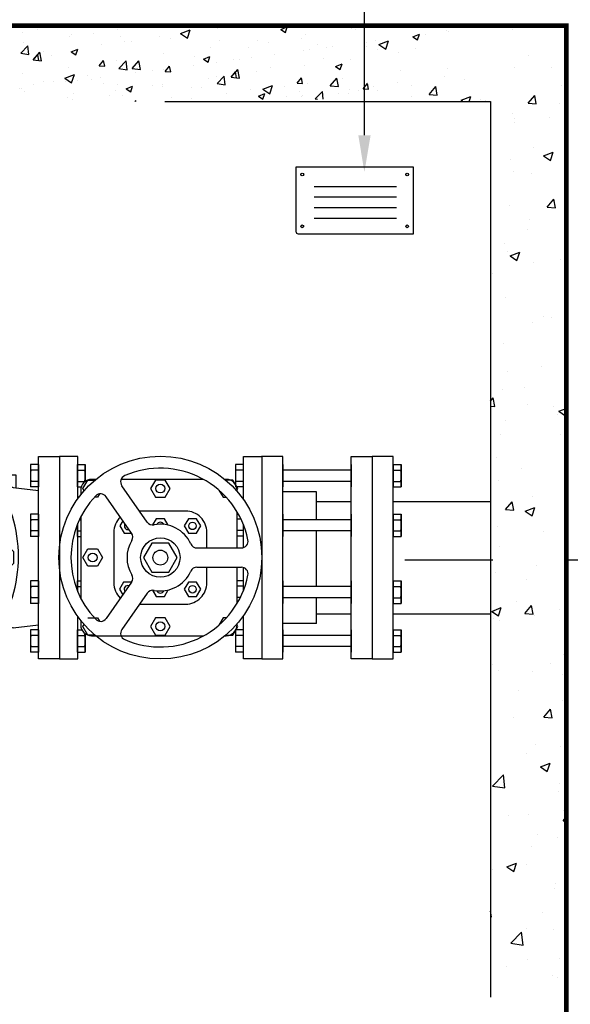
# Model space of a CAD drawing. Extents: x 1247.7 to 1281.2, y 452.8 to 477.1.
# Drawn here: x 1260.4 to 1263.4, y 468.8 to 474.3 of the extents above; entities that cross this region are included whole.
import ezdxf

# ---------------------------------------------------------------- set-up
doc = ezdxf.new("R2010")
doc.units = 0
doc.header["$LTSCALE"] = 20
doc.header["$MEASUREMENT"] = 0
doc.linetypes.add('CENTER', pattern=[2, 1.25, -0.25, 0.25, -0.25])
doc.linetypes.add('HIDDEN', pattern=[0.375, 0.25, -0.125])
doc.layers.get('0').update_dxf_attribs({"linetype": 'CONTINUOUS'})
doc.layers.add('BORDER', color=7, linetype='CONTINUOUS', lineweight=30)
for name, color, linetype in [('CON', 7, 'CONTINUOUS'), ('DIM', 7, 'CONTINUOUS'), ('HATCH', 7, 'CONTINUOUS'), ('TEX', 7, 'CONTINUOUS')]:
    doc.layers.add(name, color=color, linetype=linetype)

# ---------------------------------------------------------------- blocks, each defined once
blk = doc.blocks.new('*X10')
at = {"color": 0, "linetype": 'Continuous'}
for p, q in [((462.79, 985.14), (462.79, 985.14)), ((542.13, 985.21), (542.13, 985.21)), ((580.92, 985.25), (581.58, 985.19)), ((581.59, 985.19), (581.57, 985.25)), ((443.68, 983.42), (443.68, 983.42)), ((447.88, 982.8), (449.28, 983.33)), ((448.87, 982.13), (449.28, 983.33)), ((464.42, 984.08), (464.42, 984.08)), ((471.76, 983.14), (471.76, 983.14)), ((473.03, 982.57), (474.59, 984.19)), ((473.46, 984.69), (473.46, 984.69)), ((474.81, 982.29), (474.59, 984.19)), ((479.33, 984.14), (479.33, 984.14)), ((484.14, 984.24), (484.14, 984.24)), ((494.81, 983.79), (494.81, 983.79)), ((497.97, 984.43), (497.97, 984.43)), ((505.49, 983.34), (505.49, 983.34)), ((515.43, 984.39), (515.43, 984.39)), ((537.13, 984.55), (537.13, 984.55)), ((550.91, 984.44), (552.31, 984.98)), ((550.91, 984.44), (551.91, 983.77)), ((551.91, 983.77), (552.31, 984.98)), ((556.21, 983.33), (556.21, 983.33)), ((566.32, 984.61), (566.32, 984.61)), ((567.13, 984.51), (567.13, 984.51)), ((579.65, 982.84), (581.05, 983.38)), ((580.65, 982.17), (581.06, 983.38)), ((582.29, 983.3), (582.29, 983.3)), ((443.77, 981.17), (443.77, 981.17)), ((447.88, 982.8), (448.87, 982.13)), ((454.06, 981.55), (455.02, 982.7)), ((454.06, 981.55), (455.25, 981.44)), ((454.16, 982.67), (454.16, 982.67)), ((455.25, 981.44), (455.02, 982.7)), ((466.75, 982.48), (466.75, 982.48)), ((468.4, 980.29), (469.37, 981.44)), ((469.6, 980.19), (469.37, 981.44)), ((473.03, 982.57), (474.81, 982.29)), ((476.62, 981.2), (478.02, 981.73)), ((476.62, 981.2), (477.62, 980.52)), ((477.62, 980.52), (478.02, 981.73)), ((486.31, 982.43), (486.31, 982.43)), ((494.38, 979.26), (495.93, 980.88)), ((494.94, 981.61), (494.94, 981.61)), ((496.15, 978.98), (495.93, 980.88)), ((505.04, 982.89), (505.04, 982.89)), ((511.92, 981.23), (511.92, 981.23)), ((516.17, 982.89), (516.17, 982.89)), ((516.92, 981.89), (516.92, 981.89)), ((524.5, 982.89), (524.5, 982.89)), ((526.84, 982.44), (526.84, 982.44)), ((537.52, 981.99), (537.52, 981.99)), ((545.95, 981.92), (545.95, 981.92)), ((548.2, 981.53), (548.2, 981.53)), ((555.46, 982.5), (555.46, 982.5)), ((558.87, 981.08), (558.87, 981.08)), ((569.66, 981.64), (569.66, 981.64)), ((579.65, 982.84), (580.65, 982.17)), ((441.54, 979.16), (441.54, 979.16)), ((446.55, 979.82), (446.55, 979.82)), ((454.12, 980.82), (454.12, 980.82)), ((468.4, 980.29), (469.6, 980.19)), ((474.28, 978.7), (474.28, 978.7)), ((474.64, 980.42), (474.64, 980.42)), ((482.75, 979.04), (483.71, 980.19)), ((482.75, 979.04), (483.94, 978.93)), ((483.94, 978.93), (483.71, 980.19)), ((484.67, 980.2), (484.67, 980.2)), ((494.38, 979.26), (496.15, 978.98)), ((497.09, 977.78), (498.06, 978.93)), ((498.29, 977.68), (498.06, 978.93)), ((499.28, 979.57), (499.28, 979.57)), ((505.36, 979.59), (506.76, 980.13)), ((505.36, 979.59), (506.36, 978.92)), ((506.36, 978.92), (506.77, 980.13)), ((525.46, 979.14), (525.46, 979.14)), ((535.56, 980.42), (535.56, 980.42)), ((543.8, 980.5), (543.8, 980.5)), ((557.08, 979.98), (557.08, 979.98)), ((562.09, 980.64), (562.09, 980.64)), ((569.55, 980.63), (569.55, 980.63)), ((571.92, 980.12), (571.92, 980.12)), ((576.46, 979.45), (576.46, 979.45)), ((580.23, 980.18), (580.23, 980.18)), ((462.98, 978.42), (462.98, 978.42)), ((464.18, 977.42), (464.18, 977.42)), ((486.7, 977.91), (486.7, 977.91)), ((491.71, 978.57), (491.71, 978.57)), ((497.09, 977.78), (498.29, 977.68)), ((511.44, 976.53), (512.4, 977.68)), ((512.63, 976.42), (512.4, 977.68)), ((515.19, 977.73), (515.19, 977.73)), ((515.72, 975.95), (517.28, 977.57)), ((517.5, 975.67), (517.28, 977.57)), ((531.87, 976.66), (531.87, 976.66)), ((532.14, 978.5), (532.14, 978.5)), ((534.11, 977.99), (535.51, 978.53)), ((534.11, 977.99), (535.1, 977.32)), ((535.1, 977.32), (535.51, 978.53)), ((536.87, 977.32), (536.87, 977.32)), ((544.45, 978.32), (544.45, 978.32)), ((555.97, 976.67), (555.97, 976.67)), ((560.26, 978.11), (560.26, 978.11)), ((562.85, 976.39), (564.25, 976.93)), ((563.85, 975.72), (564.25, 976.93)), ((566.07, 977.95), (566.07, 977.95)), ((439.65, 974.42), (439.65, 974.42)), ((443.53, 974.51), (443.53, 974.51)), ((448.21, 975.37), (448.21, 975.37)), ((451.32, 976.42), (451.32, 976.42)), ((453.91, 976.01), (453.91, 976.01)), ((458.89, 974.92), (458.89, 974.92)), ((459.82, 974.74), (461.22, 975.28)), ((459.82, 974.74), (460.81, 974.07)), ((460.81, 974.07), (461.22, 975.28)), ((461.49, 974.59), (461.49, 974.59)), ((466.5, 975.25), (466.5, 975.25)), ((469.57, 974.47), (469.57, 974.47)), ((474.07, 976.25), (474.07, 976.25)), ((494.7, 974.95), (494.7, 974.95)), ((504.8, 976.23), (504.8, 976.23)), ((508.81, 974.5), (508.81, 974.5)), ((511.44, 976.53), (512.63, 976.42)), ((515.72, 975.95), (517.5, 975.67)), ((519.24, 975), (519.24, 975)), ((520.47, 976.5), (520.47, 976.5)), ((525.78, 975.27), (526.75, 976.42)), ((525.78, 975.27), (526.98, 975.17)), ((526.98, 975.17), (526.75, 976.42)), ((540.13, 974.02), (541.09, 975.17)), ((541.32, 973.91), (541.09, 975.17)), ((545.7, 975.26), (545.7, 975.26)), ((548.59, 976.11), (548.59, 976.11)), ((562.85, 976.39), (563.84, 975.72)), ((577.03, 975.41), (577.03, 975.41)), ((441.75, 973.14), (441.75, 973.14)), ((448.86, 972.93), (448.86, 972.93)), ((452.43, 972.69), (452.43, 972.69)), ((480.24, 974.02), (480.24, 974.02)), ((484.43, 973.54), (484.43, 973.54)), ((488.56, 973.14), (489.96, 973.68)), ((488.56, 973.14), (489.55, 972.47)), ((489.56, 972.47), (489.96, 973.68)), ((490.92, 973.57), (490.92, 973.57)), ((497.14, 972.49), (497.14, 972.49)), ((501.6, 973.12), (501.6, 973.12)), ((506.65, 973.34), (506.65, 973.34)), ((511.66, 974), (511.66, 974)), ((512.27, 972.67), (512.27, 972.67)), ((525.21, 972.48), (525.21, 972.48)), ((535.31, 973.76), (535.31, 973.76)), ((536.93, 974.11), (536.93, 974.11)), ((537.07, 972.64), (538.62, 974.26)), ((537.07, 972.64), (538.84, 972.36)), ((538.84, 972.36), (538.62, 974.26)), ((540.13, 974.02), (541.32, 973.91)), ((554.47, 972.76), (555.44, 973.91)), ((554.47, 972.76), (555.67, 972.66)), ((555.67, 972.66), (555.44, 973.91)), ((556.82, 972.75), (556.82, 972.75)), ((564.4, 973.75), (564.4, 973.75)), ((568.82, 971.51), (569.78, 972.66)), ((570.02, 971.4), (569.78, 972.66)), ((576.22, 972.79), (576.22, 972.79)), ((441.28, 971.93), (441.28, 971.93)), ((463.11, 972.24), (463.11, 972.24)), ((463.94, 970.76), (463.94, 970.76)), ((473.78, 971.79), (473.78, 971.79)), ((474.04, 972.04), (474.04, 972.04)), ((484.46, 971.33), (484.46, 971.33)), ((485.48, 970.49), (485.48, 970.49)), ((486.45, 970.68), (486.45, 970.68)), ((494.02, 971.68), (494.02, 971.68)), ((495.14, 970.88), (495.14, 970.88)), ((505.81, 970.43), (505.81, 970.43)), ((514.94, 971.07), (514.94, 971.07)), ((517.3, 971.54), (518.7, 972.08)), ((517.3, 971.54), (518.3, 970.87)), ((518.3, 970.87), (518.7, 972.08)), ((522.95, 972.22), (522.95, 972.22)), ((525.26, 972.11), (525.26, 972.11)), ((533.63, 971.77), (533.63, 971.77)), ((539.19, 970.43), (539.19, 970.43)), ((544.3, 971.31), (544.3, 971.31)), ((546.05, 969.94), (547.45, 970.48)), ((547.04, 969.27), (547.45, 970.48)), ((551.82, 972.09), (551.82, 972.09)), ((554.98, 970.86), (554.98, 970.86)), ((558.41, 969.33), (559.97, 970.95)), ((560.17, 969.25), (559.97, 970.95)), ((565.66, 970.41), (565.66, 970.41)), ((565.83, 971.29), (565.83, 971.29)), ((567.89, 971.11), (567.89, 971.11)), ((568.82, 971.51), (570.01, 971.4)), ((453.67, 969.35), (453.67, 969.35)), ((481.44, 970.02), (481.44, 970.02)), ((504.56, 969.57), (504.56, 969.57)), ((513.6, 970.1), (513.6, 970.1)), ((516.49, 969.98), (516.49, 969.98)), ((527.17, 969.53), (527.17, 969.53)), ((531.61, 969.43), (531.61, 969.43)), ((546.05, 969.94), (547.04, 969.27)), ((555.73, 970.01), (555.73, 970.01)), ((558.41, 969.33), (558.91, 969.25))]:
    blk.add_line(p, q, dxfattribs=at)
blk = doc.blocks.new('*X11')
at = {"color": 0, "linetype": 'Continuous'}
for p, q in [((510.09, 983.53), (510.09, 983.53)), ((512.04, 984.85), (512.04, 984.85)), ((529.14, 983.52), (531.24, 984.32)), ((529.14, 983.52), (530.63, 982.51)), ((530.63, 982.51), (531.24, 984.32)), ((535.95, 984.74), (535.95, 984.74)), ((585.28, 985.07), (585.28, 985.07)), ((586.85, 984.19), (586.85, 984.19)), ((587.3, 983.96), (587.3, 983.96)), ((601.3, 984.39), (601.3, 984.39)), ((494.94, 981.61), (494.94, 981.61)), ((518.45, 981.74), (518.45, 981.74)), ((571.45, 982.07), (571.45, 982.07)), ((572.25, 981.12), (574.35, 981.92)), ((572.25, 981.12), (573.74, 980.11)), ((573.74, 980.11), (574.35, 981.92)), ((579.79, 982.97), (579.79, 982.97)), ((497.09, 977.78), (498.54, 979.51)), ((498.89, 977.63), (498.54, 979.51)), ((500.96, 978.73), (500.96, 978.73)), ((549.48, 978.98), (549.48, 978.98)), ((555.87, 979.82), (555.87, 979.82)), ((560.84, 980.48), (560.84, 980.48)), ((604.69, 978.85), (604.69, 978.85)), ((497.09, 977.78), (498.89, 977.63)), ((518.61, 975.9), (520.06, 977.62)), ((520.4, 975.74), (520.06, 977.62)), ((540.71, 977.9), (540.71, 977.9)), ((541.97, 977.99), (541.97, 977.99)), ((503.93, 973.84), (506.03, 974.65)), ((505.42, 972.84), (506.03, 974.65)), ((518.61, 975.9), (520.4, 975.74)), ((523.02, 975.5), (523.02, 975.5)), ((525.31, 975.79), (525.31, 975.79)), ((540.13, 974.02), (541.57, 975.74)), ((541.92, 973.86), (541.58, 975.74)), ((587.19, 975.85), (587.19, 975.85)), ((601.64, 976.12), (601.64, 976.12)), ((609.71, 976.12), (609.71, 976.12)), ((499.37, 973.12), (499.37, 973.12)), ((503.93, 973.84), (505.42, 972.84)), ((504.15, 973.01), (504.15, 973.01)), ((509.73, 973.54), (509.73, 973.54)), ((511.66, 974), (511.66, 974)), ((515.38, 972.44), (515.38, 972.44)), ((540.13, 974.02), (541.92, 973.86)), ((561.65, 972.14), (563.09, 973.86)), ((563.44, 971.98), (563.09, 973.86)), ((569.7, 972.84), (569.7, 972.84)), ((586.49, 974.2), (586.49, 974.2)), ((590.77, 973.62), (590.77, 973.62)), ((494.58, 971.62), (494.58, 971.62)), ((531.4, 971.77), (531.4, 971.77)), ((547.05, 971.44), (549.15, 972.25)), ((547.05, 971.44), (548.54, 970.43)), ((547.41, 971.09), (547.41, 971.09)), ((548.54, 970.43), (549.15, 972.25)), ((561.65, 972.14), (563.44, 971.98)), ((563.43, 970.41), (563.43, 970.41)), ((571.08, 972.09), (571.08, 972.09)), ((571.9, 971.14), (571.9, 971.14)), ((579.41, 972.13), (579.41, 972.13)), ((583.16, 970.25), (584.61, 971.98)), ((583.16, 970.25), (584.96, 970.1)), ((584.96, 970.1), (584.61, 971.98)), ((611.88, 972.26), (611.88, 972.26)), ((505.69, 969.09), (505.69, 969.09)), ((519.17, 968.76), (519.38, 968.99)), ((519.41, 968.76), (519.38, 968.99)), ((552.2, 969.84), (552.2, 969.84)), ((555.5, 969.84), (555.5, 969.84)), ((579.44, 969.74), (579.44, 969.74)), ((590.16, 969.04), (592.26, 969.84)), ((590.16, 969.04), (590.56, 968.76)), ((591.9, 968.76), (592.26, 969.84)), ((594.38, 969.26), (594.38, 969.26)), ((595.45, 969.06), (595.45, 969.06)), ((604.68, 968.37), (606.13, 970.09)), ((604.68, 968.37), (606.48, 968.21)), ((606.48, 968.21), (606.13, 970.09)), ((611.47, 968.38), (611.47, 968.38)), ((601.27, 966.13), (601.27, 966.13)), ((601.78, 965.03), (601.78, 965.03)), ((601.82, 964.29), (601.82, 964.29)), ((609.33, 965.27), (609.33, 965.27)), ((605.84, 958.76), (605.84, 958.76)), ((608.07, 956.96), (610.17, 957.76)), ((609.56, 955.95), (610.17, 957.76)), ((600.91, 956.15), (600.91, 956.15)), ((608.07, 956.96), (609.56, 955.95)), ((601.44, 953.44), (601.44, 953.44)), ((605.5, 953.13), (605.5, 953.13)), ((612.8, 954.94), (612.8, 954.94)), ((608.84, 945.8), (610.29, 947.53)), ((610.64, 945.65), (610.29, 947.53)), ((600.55, 946.16), (600.55, 946.16)), ((608.84, 945.8), (610.64, 945.65)), ((604.91, 943.11), (604.91, 943.11)), ((604.6, 940.86), (604.6, 940.86)), ((599.66, 937.8), (599.66, 937.8)), ((600.18, 936.17), (600.18, 936.17)), ((600.77, 935.2), (602.87, 936.01)), ((602.26, 934.2), (602.87, 936.01)), ((600.77, 935.2), (602.26, 934.2)), ((605.98, 933.77), (605.98, 933.77)), ((611.79, 934.28), (611.79, 934.28)), ((597.02, 931.27), (597.02, 931.27)), ((599.82, 926.19), (599.82, 926.19)), ((608.07, 921.93), (608.07, 921.93)), ((609.7, 921.88), (609.7, 921.88)), ((605.75, 920.77), (605.75, 920.77)), ((599.45, 916.2), (599.45, 916.2)), ((607.69, 911.09), (607.69, 911.09)), ((600.18, 910.1), (600.18, 910.1)), ((599.09, 906.21), (599.09, 906.21)), ((603.86, 906.55), (603.86, 906.55)), ((596.51, 903.58), (597.1, 904.28)), ((597.45, 902.4), (597.1, 904.28)), ((596.51, 902.48), (597.44, 902.4)), ((604.51, 902.87), (604.51, 902.87)), ((610.19, 902.52), (610.19, 902.52)), ((611.37, 901.37), (613, 901.99)), ((611.16, 900.75), (611.16, 900.75)), ((611.37, 901.37), (612.87, 900.36)), ((612.87, 900.36), (613, 900.76)), ((599.8, 899.26), (599.8, 899.26)), ((598.72, 896.23), (598.72, 896.23)), ((611.7, 896.29), (611.7, 896.29)), ((597.89, 891.3), (597.89, 891.3)), ((603.27, 888.92), (603.27, 888.92)), ((598.36, 886.24), (598.36, 886.24)), ((605.66, 882.78), (605.66, 882.78)), ((599.81, 879.99), (601.26, 881.71)), ((601.61, 879.83), (601.26, 881.71)), ((604.08, 879.62), (606.18, 880.42)), ((605.57, 878.61), (606.18, 880.42)), ((599.81, 879.99), (601.61, 879.83)), ((604.08, 879.62), (605.57, 878.61)), ((597.99, 876.25), (597.99, 876.25)), ((608.07, 875.29), (608.07, 875.29)), ((598.38, 871.94), (598.38, 871.94)), ((606.43, 867.75), (606.43, 867.75)), ((597.63, 866.26), (597.63, 866.26)), ((604.42, 864.89), (604.42, 864.89)), ((602.1, 860.04), (602.1, 860.04)), ((603.98, 857.42), (605.42, 859.15)), ((605.77, 857.27), (605.42, 859.15)), ((596.78, 857.86), (598.88, 858.67)), ((596.78, 857.86), (598.27, 856.86)), ((598.27, 856.85), (598.88, 858.67)), ((603.98, 857.42), (605.77, 857.27)), ((606.05, 856.91), (606.05, 856.91)), ((611.61, 858.3), (611.61, 858.3)), ((612.84, 858.53), (612.84, 858.53)), ((597.26, 856.28), (597.26, 856.28)), ((598.54, 855.92), (598.54, 855.92)), ((612.48, 848.54), (612.48, 848.54)), ((596.9, 846.29), (596.9, 846.29)), ((609.52, 846.57), (609.52, 846.57)), ((598.16, 845.08), (598.16, 845.08)), ((605.57, 844.8), (605.57, 844.8)), ((612.27, 844.04), (612.27, 844.04)), ((602.58, 840.68), (602.58, 840.68)), ((612.11, 838.55), (612.11, 838.55)), ((596.53, 836.3), (596.53, 836.3)), ((608.14, 834.86), (609.59, 836.58)), ((609.93, 834.7), (609.59, 836.58)), ((601.63, 834.74), (601.63, 834.74)), ((608.14, 834.86), (609.93, 834.7)), ((606.3, 828.79), (606.3, 828.79)), ((604.34, 826.9), (604.34, 826.9)), ((611.75, 828.57), (611.75, 828.57)), ((607.38, 824.03), (609.48, 824.83)), ((608.88, 823.02), (609.48, 824.83)), ((612.68, 825.4), (612.68, 825.4)), ((607.38, 824.03), (608.88, 823.02)), ((596.99, 819.86), (599.33, 822.3)), ((599.66, 819.45), (599.33, 822.3)), ((611.52, 820.31), (611.52, 820.31)), ((596.99, 819.86), (599.66, 819.45)), ((611.38, 818.58), (611.38, 818.58)), ((612.3, 814.56), (612.3, 814.56)), ((600.46, 813.46), (600.46, 813.46)), ((604.79, 813.57), (604.79, 813.57)), ((612.3, 812.29), (613, 813.12)), ((612.3, 812.29), (613, 812.23)), ((606.79, 809.43), (606.79, 809.43)), ((611.02, 808.59), (611.02, 808.59)), ((605.49, 806.81), (605.49, 806.81)), ((596.9, 801.74), (596.9, 801.74)), ((600.08, 802.27), (602.18, 803.08)), ((600.08, 802.27), (601.58, 801.27)), ((601.58, 801.27), (602.19, 803.08)), ((604.41, 802.73), (604.41, 802.73)), ((610.51, 797.53), (610.51, 797.53)), ((610.65, 798.61), (610.65, 798.61)), ((596.74, 791.45), (596.51, 792.68)), ((607.88, 792.39), (607.88, 792.39)), ((596.51, 791.47), (596.74, 791.45)), ((596.52, 790.89), (596.52, 790.89)), ((600.97, 785.67), (603.3, 788.11)), ((603.64, 785.26), (603.3, 788.11)), ((604.25, 788.91), (604.25, 788.91)), ((610.29, 788.62), (610.29, 788.62)), ((600.97, 785.67), (603.64, 785.26)), ((604.66, 782.2), (604.66, 782.2)), ((611.44, 782.32), (611.44, 782.32)), ((599.98, 780.56), (599.98, 780.56)), ((609.93, 778.63), (609.93, 778.63)), ((610.99, 778.17), (610.99, 778.17))]:
    blk.add_line(p, q, dxfattribs=at)
blk = doc.blocks.new('FLNG1_P')
for p, q in [((-0.934, 8.644), (-1.294, 8.644)), ((-1.294, 8.644), (-1.294, 7.641)), ((-0.934, 8.393), (-1.294, 8.393)), ((-0.934, 8.644), (-0.934, 7.641)), ((-0.934, 7.892), (-1.294, 7.892)), ((-0.934, 7.641), (-1.294, 7.641)), ((-0.934, 6.438), (-1.294, 6.438)), ((-1.294, 6.438), (-1.294, 5.435)), ((-0.934, 6.187), (-1.294, 6.187)), ((-0.934, 6.438), (-0.934, 5.435)), ((-0.934, 5.685), (-1.294, 5.685)), ((-0.934, 5.435), (-1.294, 5.435)), ((-0.934, 3.464), (-1.294, 3.464)), ((-1.294, 3.464), (-1.294, 2.461)), ((-0.934, 3.213), (-1.294, 3.213)), ((-0.934, 3.464), (-0.934, 2.461)), ((-0.934, 2.712), (-1.294, 2.712)), ((-0.934, 2.461), (-1.294, 2.461)), ((-0.934, 1.29), (-1.294, 1.29)), ((-1.294, 1.29), (-1.294, 0.287)), ((-0.934, 1.039), (-1.294, 1.039)), ((-0.934, 1.29), (-0.934, 0.287)), ((-0.934, 0.537), (-1.294, 0.537)), ((-0.934, 0.287), (-1.294, 0.287))]:
    blk.add_line(p, q)
blk.add_lwpolyline([(-0.937, 0), (-0.937, 9), (0, 9), (0, 0)], close=True)
for centre, radius, start, end in [((0.163, 8.142), 1.455, 170.0902, 189.9098), ((-0.886, 8.518), 0.404, 161.9046, 198.0954), ((-0.886, 7.766), 0.404, 161.9046, 198.0954), ((0.163, 5.936), 1.455, 170.0902, 189.9098), ((-0.886, 6.311), 0.404, 161.9046, 198.0954), ((-0.886, 5.56), 0.404, 161.9046, 198.0954), ((0.163, 2.962), 1.455, 170.0902, 189.9098), ((-0.886, 3.338), 0.404, 161.9046, 198.0954), ((-0.886, 2.586), 0.404, 161.9046, 198.0954), ((0.163, 0.788), 1.455, 170.0902, 189.9098), ((-0.886, 1.163), 0.404, 161.9046, 198.0954), ((-0.886, 0.412), 0.404, 161.9046, 198.0954)]:
    blk.add_arc(centre, radius, start, end)
blk = doc.blocks.new('CHKV3_P')
at = {"linetype": 'Continuous'}
for p, q in [((6.169, 4.193), (10.403, 4.193)), ((2.269, 3.048), (2.269, 3.682)), ((2.269, 3.682), (3.857, 3.682)), ((3.857, 3.682), (3.857, 3.027)), ((14.653, 3.682), (15.885, 3.682)), ((14.78, 3.58), (15.638, 3.16)), ((15.885, 3.682), (15.885, 3.108)), ((15.77, 3.121), (16.892, 2.989)), ((15.77, -3.121), (16.892, -2.989)), ((2.269, -3.089), (2.269, -3.723)), ((3.857, -3.723), (3.857, -3.068)), ((14.564, -3.685), (15.638, -3.16)), ((15.578, -3.723), (15.578, -3.19)), ((2.269, -3.723), (3.857, -3.723)), ((14.523, -3.723), (15.578, -3.723)), ((6.169, -4.091), (10.403, -4.091))]:
    blk.add_line(p, q, dxfattribs=at)
for p, q in [((11.345, 3.761), (11.021, 3.511)), ((11.021, 3.511), (11.021, 3.009)), ((11.248, 3.511), (11.021, 3.511)), ((11.571, 3.761), (11.345, 3.761)), ((13.749, 3.673), (13.426, 3.422)), ((13.976, 3.673), (13.749, 3.673)), ((0.937, 3.068), (4.165, 3.068)), ((13.426, 3.422), (13.426, 2.921)), ((13.652, 3.422), (13.426, 3.422)), ((11.021, 3.009), (11.345, 2.758)), ((11.248, 3.009), (11.021, 3.009)), ((11.571, 2.758), (11.345, 2.758)), ((13.426, 2.921), (13.749, 2.67)), ((13.652, 2.921), (13.426, 2.921)), ((13.976, 2.67), (13.749, 2.67)), ((9.894, 0.502), (9.571, 0.251)), ((10.121, 0.502), (9.894, 0.502)), ((15.303, 0.502), (14.98, 0.251)), ((15.53, 0.502), (15.303, 0.502)), ((9.798, 0.251), (9.571, 0.251)), ((9.571, 0.251), (9.571, -0.251)), ((14.98, 0.251), (14.98, -0.251)), ((15.207, 0.251), (14.98, 0.251)), ((9.798, -0.251), (9.571, -0.251)), ((9.571, -0.251), (9.894, -0.502)), ((14.98, -0.251), (15.303, -0.502)), ((15.207, -0.251), (14.98, -0.251)), ((10.121, -0.502), (9.894, -0.502)), ((15.53, -0.502), (15.303, -0.502)), ((11.021, -3.009), (11.345, -2.758)), ((11.248, -3.009), (11.021, -3.009)), ((11.021, -3.511), (11.021, -3.009)), ((11.571, -2.758), (11.345, -2.758)), ((13.426, -2.921), (13.749, -2.67)), ((13.652, -2.921), (13.426, -2.921)), ((13.426, -3.422), (13.426, -2.921)), ((13.976, -2.67), (13.749, -2.67)), ((0.937, -3.068), (4.231, -3.068)), ((13.652, -3.422), (13.426, -3.422)), ((13.749, -3.673), (13.426, -3.422)), ((11.248, -3.511), (11.021, -3.511)), ((11.345, -3.761), (11.021, -3.511)), ((11.571, -3.761), (11.345, -3.761)), ((13.976, -3.673), (13.749, -3.673))]:
    blk.add_line(p, q)
for points in [[(11.814, 4.623, 0.126822), (10.554, 4.298, 0.10607), (9.385, 3.281, 0.085783), (8.652, 1.847, 0.075445), (8.378, 0.041, 0.075445), (8.652, -1.766, 0.085783), (9.385, -3.199, 0.10607), (10.554, -4.216, 0.126822), (11.814, -4.541, 0.036418), (12.193, -4.513, 0.10607)], [(12.183, 4.623, 0.126822), (10.922, 4.298, 0.10607), (9.753, 3.281, 0.085783), (9.02, 1.847, 0.075445), (8.746, 0.041, 0.075445), (9.02, -1.766, 0.085783), (9.753, -3.199, 0.10607), (10.922, -4.216, 0.126822), (12.183, -4.541, 0.018646), (12.377, -4.534, 0.10607)], [(6.21, 4.188, 0.126822), (5.159, 3.917, 0.10607), (4.128, 3.02, 0.085783), (3.463, 1.718, 0.075445), (3.208, 0.041, 0.075445), (3.463, -1.637, 0.085783), (4.128, -2.938, 0.10607), (5.159, -3.835, 0.126822), (6.21, -4.106, 0.029526), (6.466, -4.091, 0.10607)]]:
    blk.add_lwpolyline(points, format="xyb", dxfattribs=at)
blk.add_lwpolyline([(12.571, 4.623, 0.126822), (11.31, 4.298, 0.10607), (10.141, 3.281, 0.085783), (9.409, 1.847, 0.075445), (9.135, 0.041, 0.075445), (9.409, -1.766, 0.085783), (10.141, -3.199, 0.10607), (11.31, -4.216, 0.126822), (12.571, -4.541, 0.126822), (13.832, -4.216, 0.10607), (15.001, -3.199, 0.085783), (15.734, -1.766, 0.075445), (16.008, 0.041, 0.075445), (15.734, 1.847, 0.085783), (15.001, 3.281, 0.10607), (13.832, 4.298, 0.126822)], format="xyb", close=True, dxfattribs=at)
for points in [[(11.571, 3.761), (11.248, 3.511), (11.248, 3.009), (11.571, 2.758), (11.848, 3.009), (11.848, 3.511)], [(13.976, 3.673), (13.652, 3.422), (13.652, 2.921), (13.976, 2.67), (14.252, 2.921), (14.252, 3.422)], [(10.121, 0.502), (9.798, 0.251), (9.798, -0.251), (10.121, -0.502), (10.398, -0.251), (10.398, 0.251)], [(15.53, 0.502), (15.207, 0.251), (15.207, -0.251), (15.53, -0.502), (15.807, -0.251), (15.807, 0.251)], [(11.571, -3.761), (11.248, -3.511), (11.248, -3.009), (11.571, -2.758), (11.848, -3.009), (11.848, -3.511)], [(13.976, -3.673), (13.652, -3.422), (13.652, -2.921), (13.976, -2.67), (14.252, -2.921), (14.252, -3.422)]]:
    blk.add_lwpolyline(points, close=True)
for points in [[(11.047, 0.701, 0.204562), (10.955, 0.661, 0.096828), (10.846, 0.487, 0.053739), (10.787, 0.271, 0.040729), (10.765, -0.024, 0.040729), (10.791, -0.319, 0.053739), (10.852, -0.535, 0.096828), (10.964, -0.707, 0.204562), (11.056, -0.746, 0.019992), (11.066, -0.745, 0.096828)], [(11.336, 0.691, 0.191713), (11.234, 0.649, 0.100443), (11.117, 0.481, 0.05839), (11.053, 0.267, 0.044884), (11.029, -0.023, 0.044884), (11.057, -0.312, 0.05839), (11.124, -0.525, 0.100443), (11.243, -0.692, 0.145166), (11.319, -0.73, 0.019992)], [(11.057, 0.7, 0.019992), (11.047, 0.701, 0.204562)], [(11.348, 0.69, 0.019992), (11.336, 0.691, 0.191713)], [(12.441, 0.64, 0.18453), (12.34, 0.601, 0.102186), (12.229, 0.448, 0.061102), (12.167, 0.251, 0.047399), (12.143, -0.013, 0.047399), (12.17, -0.277, 0.061102), (12.235, -0.473, 0.102186), (12.348, -0.624, 0.18453), (12.449, -0.662, 0.18453), (12.549, -0.623, 0.102186), (12.661, -0.47, 0.061102), (12.723, -0.273, 0.008527), (12.73, -0.226, 0.047399)], [(12.728, 0.208, 0.008527), (12.719, 0.255, 0.061102), (12.655, 0.45, 0.102186), (12.541, 0.602, 0.18453), (12.441, 0.64, 0.18453)], [(10.653, 0.206, 0.170294), (10.615, 0.192, 0.104958), (10.574, 0.142, 0.066726), (10.551, 0.076, 0.052869), (10.542, -0.012, 0.052869), (10.552, -0.099, 0.066726), (10.576, -0.165, 0.104958), (10.617, -0.215, 0.163638), (10.654, -0.228, 0.170294)], [(10.653, 0.206, 0.001059), (10.653, 0.206, 0.170294)], [(12.443, 0.206, 0.170294), (12.405, 0.192, 0.104958), (12.364, 0.142, 0.066726), (12.341, 0.076, 0.052869), (12.332, -0.012, 0.052869), (12.342, -0.099, 0.066726), (12.366, -0.165, 0.104958), (12.408, -0.215, 0.170294), (12.446, -0.228, 0.170294)]]:
    blk.add_lwpolyline(points, format="xyb")
for points in [[(11.047, 0.701), (12.441, 0.64)], [(10.652, 0.216), (10.779, 0.217)], [(12.443, 0.206), (14.322, 0.218)], [(10.776, -0.217), (10.653, -0.218)], [(14.344, -0.216), (12.446, -0.228)], [(12.449, -0.662), (11.066, -0.745)]]:
    blk.add_lwpolyline(points)
blk.add_lwpolyline([(14.333, 0.206, 0.170294), (14.295, 0.192, 0.104958), (14.254, 0.142, 0.066726), (14.231, 0.076, 0.052869), (14.222, -0.012, 0.052869), (14.232, -0.099, 0.066726), (14.256, -0.165, 0.104958), (14.298, -0.215, 0.170294), (14.336, -0.228, 0.170294), (14.374, -0.214, 0.104958), (14.415, -0.164, 0.066726), (14.438, -0.098, 0.052869), (14.447, -0.01, 0.052869), (14.437, 0.077, 0.066726), (14.413, 0.143, 0.104958), (14.372, 0.193, 0.170294)], format="xyb", close=True)
for centre, start, end in [((15.818, 3.528), 243.9465, 263.2464), ((15.818, -3.528), 96.7536, 116.0535)]:
    blk.add_arc(centre, 0.409, start, end, dxfattribs=at)
at = {"xscale": -1}
blk.add_blockref('FLNG1_P', (0, -4.5), dxfattribs=at)
blk.add_blockref('FLNG1_P', (17.83, -4.5))

msp = doc.modelspace()

# ---------------------------------------------------------------- linework, layer by layer
for p, q in [((1260.58044, 471.88221), (1260.58044, 471.3755)), ((1261.60703, 471.88221), (1261.70968, 471.88221)), ((1261.60703, 471.64221), (1261.60703, 471.88221)), ((1261.70968, 471.88221), (1261.70968, 470.75297)), ((1261.70968, 471.88221), (1261.70968, 470.75297)), ((1260.67942, 471.83757), (1260.67942, 471.71168)), ((1260.67942, 471.83757), (1260.72453, 471.83757)), ((1260.67942, 471.8061), (1260.72453, 471.8061)), ((1260.72453, 471.83757), (1260.72453, 471.74297)), ((1261.56232, 471.83758), (1261.56232, 471.71169)), ((1261.60743, 471.83758), (1261.56232, 471.83758)), ((1261.60743, 471.8061), (1261.56232, 471.8061)), ((1261.8269, 471.83757), (1261.8269, 471.71169)), ((1262.2083, 471.83757), (1262.2083, 471.71169)), ((1262.44276, 471.83757), (1262.44276, 471.71169)), ((1262.44276, 471.83757), (1262.48787, 471.83757)), ((1262.44276, 471.8061), (1262.48787, 471.8061)), ((1262.48787, 471.83757), (1262.48787, 471.71169)), ((1260.67942, 471.74315), (1260.72453, 471.74315)), ((1261.60743, 471.74316), (1261.56232, 471.74316)), ((1262.44276, 471.74316), (1262.48787, 471.74316)), ((1260.67942, 471.71168), (1260.70195, 471.71168)), ((1261.60743, 471.71169), (1261.56232, 471.71169)), ((1262.44276, 471.71169), (1262.48787, 471.71169)), ((1262.01551, 471.63128), (1262.20371, 471.63128)), ((1260.69171, 471.52927), (1260.69927, 471.52927)), ((1261.59374, 471.53223), (1261.57186, 471.53223)), ((1261.8269, 471.56075), (1261.8269, 471.43486)), ((1262.2083, 471.56075), (1262.2083, 471.43486)), ((1262.44276, 471.56075), (1262.44276, 471.43486)), ((1262.44276, 471.56075), (1262.48787, 471.56075)), ((1262.44276, 471.52928), (1262.48787, 471.52928)), ((1262.48787, 471.56075), (1262.48787, 471.43486)), ((1260.67942, 471.50077), (1260.67942, 471.43486)), ((1260.67942, 471.46633), (1260.69927, 471.46633)), ((1261.60743, 471.46929), (1261.57186, 471.46929)), ((1261.60703, 471.37305), (1261.60703, 471.50178)), ((1262.44276, 471.46634), (1262.48787, 471.46634)), ((1260.67942, 471.43486), (1260.69927, 471.43486)), ((1261.60743, 471.43782), (1261.57186, 471.43782)), ((1262.44276, 471.43486), (1262.48787, 471.43486)), ((1260.58044, 471.25969), (1260.58044, 470.75297)), ((1261.60703, 471.13341), (1261.60703, 471.26213)), ((1260.67942, 471.18763), (1260.67942, 471.13442)), ((1260.67942, 471.18763), (1260.69927, 471.18763)), ((1261.60743, 471.18869), (1261.57186, 471.18869)), ((1261.8269, 471.18764), (1261.8269, 471.06175)), ((1262.2083, 471.18764), (1262.2083, 471.06175)), ((1262.44276, 471.18764), (1262.44276, 471.06175)), ((1262.44276, 471.18764), (1262.48787, 471.18764)), ((1262.48787, 471.18764), (1262.48787, 471.06175)), ((1260.67942, 471.15616), (1260.69927, 471.15616)), ((1261.60743, 471.15722), (1261.57186, 471.15722)), ((1262.44276, 471.15617), (1262.48787, 471.15617)), ((1261.5895, 471.09427), (1261.57186, 471.09427)), ((1262.44276, 471.09323), (1262.48787, 471.09323)), ((1262.44276, 471.06175), (1262.48787, 471.06175)), ((1261.60703, 470.75297), (1261.60703, 470.99298)), ((1262.01551, 471.00393), (1262.20371, 471.00393)), ((1260.67942, 470.91482), (1260.67942, 470.78893)), ((1260.67942, 470.91482), (1260.70555, 470.91482)), ((1261.60743, 470.91482), (1261.56232, 470.91482)), ((1261.56232, 470.91482), (1261.56232, 470.78893)), ((1261.8269, 470.91483), (1261.8269, 470.78894)), ((1262.2083, 470.91483), (1262.2083, 470.78894)), ((1262.44276, 470.91483), (1262.44276, 470.78894)), ((1262.44276, 470.91483), (1262.48787, 470.91483)), ((1262.48787, 470.91483), (1262.48787, 470.78894)), ((1260.67942, 470.88335), (1260.72453, 470.88335)), ((1260.72453, 470.89253), (1260.72453, 470.78893)), ((1261.60743, 470.88335), (1261.56232, 470.88335)), ((1262.44276, 470.88336), (1262.48787, 470.88336)), ((1260.67942, 470.8204), (1260.72453, 470.8204)), ((1261.60743, 470.8204), (1261.56232, 470.8204)), ((1262.44276, 470.82042), (1262.48787, 470.82042)), ((1260.67942, 470.78893), (1260.72453, 470.78893)), ((1261.60743, 470.78893), (1261.56232, 470.78893)), ((1261.70968, 470.75297), (1261.60703, 470.75297)), ((1262.44276, 470.78894), (1262.48787, 470.78894))]:
    msp.add_line(p, q)
at = {"linetype": 'Continuous'}
for p, q in [((1262.2079, 471.8061), (1261.8269, 471.8061)), ((1262.2079, 471.74316), (1261.8269, 471.74316)), ((1261.07051, 471.51573), (1260.92854, 471.71901)), ((1262.01551, 471.68535), (1261.8273, 471.68535)), ((1262.01551, 471.52928), (1262.01551, 471.68535)), ((1260.9825, 471.45427), (1260.84053, 471.65755)), ((1262.44316, 471.63128), (1262.98571, 471.63128)), ((1262.2079, 471.52928), (1261.8269, 471.52928)), ((1262.2083, 471.46634), (1261.8273, 471.46634)), ((1262.01551, 471.15617), (1262.01551, 471.46634)), ((1261.34762, 471.37126), (1261.59556, 471.37126)), ((1261.34762, 471.26392), (1261.59556, 471.26392)), ((1260.9825, 471.18092), (1260.84053, 470.97764)), ((1262.2083, 471.15617), (1261.8273, 471.15617)), ((1261.07051, 471.11945), (1260.92854, 470.91618)), ((1262.2079, 471.09323), (1261.8269, 471.09323)), ((1262.01551, 470.94985), (1262.01551, 471.09323)), ((1262.44316, 471.00393), (1262.98571, 471.00393)), ((1262.01551, 470.94985), (1261.8273, 470.94985)), ((1262.2079, 470.88336), (1261.8269, 470.88336)), ((1262.2079, 470.82042), (1261.8269, 470.82042))]:
    msp.add_line(p, q, dxfattribs=at)
for points in [[(1260.6831, 471.64684), (1260.6831, 471.88221), (1260.58044, 471.88221), (1260.58044, 471.3755)], [(1260.6831, 471.12535), (1260.6831, 471.50983)], [(1260.58044, 471.25969), (1260.58044, 470.75297), (1260.6831, 470.75297)], [(1260.6831, 470.75297), (1260.6831, 470.98835)]]:
    msp.add_lwpolyline(points)
for points in [[(1261.8273, 470.75299), (1261.8273, 471.88222), (1261.70967, 471.88222), (1261.70967, 470.75299)], [(1262.2079, 470.75299), (1262.2079, 471.88222), (1262.32553, 471.88222), (1262.32553, 470.75299)], [(1262.44316, 470.75299), (1262.44316, 471.88222), (1262.32553, 471.88222), (1262.32553, 470.75299)]]:
    msp.add_lwpolyline(points, close=True)
for points in [[(1260.78332, 471.7542), (1260.75962, 471.75421, 0.4143289), (1260.69927, 471.69388)], [(1261.38515, 471.75396), (1260.92431, 471.75415, 0.4143289)], [(1261.57186, 471.68738), (1261.57186, 471.69359, 0.4140982), (1261.51156, 471.75391), (1261.50387, 471.75392, 0.4143289)], [(1260.69927, 471.69388), (1260.69927, 471.66834, 0.4142136)], [(1261.40315, 471.37126), (1261.40315, 471.45839, 0.4142136), (1261.28422, 471.57732), (1261.02749, 471.57732, 0.4142136)], [(1260.69927, 471.5447), (1260.69927, 471.09049, 0.4142136)], [(1260.91993, 471.54386, 0.2032021), (1260.8837, 471.45839)], [(1260.8837, 471.45839), (1260.8837, 471.1768, 0.2032021), (1260.91993, 471.09133)], [(1261.02749, 471.05787), (1261.28422, 471.05787, 0.4142136), (1261.40315, 471.1768), (1261.40315, 471.26392, 0.4142136)], [(1260.69927, 470.96685), (1260.69927, 470.94162, 0.4142136), (1260.75959, 470.8813), (1261.38529, 470.8813, 0.4142136)], [(1261.5039, 470.8813), (1261.51153, 470.8813, 0.4142136), (1261.57186, 470.94162), (1261.57186, 470.94781, 0.4140982)]]:
    msp.add_lwpolyline(points, format="xyb", dxfattribs=at)
for points in [[(1260.71764, 471.69044), (1260.71064, 471.70256), (1260.73826, 471.7504)], [(1260.73826, 471.7504), (1260.77876, 471.7504)], [(1261.54859, 471.7504), (1261.50809, 471.7504)], [(1261.5692, 471.69044), (1261.5762, 471.70256), (1261.54859, 471.7504)], [(1261.47057, 471.6942), (1261.49335, 471.65473), (1261.51111, 471.65473)], [(1260.80416, 471.6732), (1260.79349, 471.65473), (1260.77574, 471.65473)], [(1261.57186, 471.37126), (1261.57186, 471.57312)], [(1260.9344, 471.52314), (1260.91784, 471.49446), (1260.94085, 471.4546), (1260.98227, 471.4546)], [(1261.16644, 471.53432), (1261.12041, 471.53432), (1261.10041, 471.49968)], [(1261.18714, 471.49845), (1261.16644, 471.53432)], [(1261.57186, 471.06207), (1261.57186, 471.26392)], [(1260.98069, 471.18059), (1260.93872, 471.18059), (1260.9157, 471.14073), (1260.93396, 471.10911)], [(1261.10041, 471.13551), (1261.12041, 471.10087), (1261.16644, 471.10087), (1261.18714, 471.13673)], [(1260.73826, 470.98097), (1260.79349, 470.98097), (1260.80448, 470.96194)], [(1261.51158, 470.98097), (1261.49335, 470.98097), (1261.46998, 470.94048)], [(1260.77815, 470.8853), (1260.73826, 470.8853), (1260.71064, 470.93314), (1260.71747, 470.94495)], [(1261.5087, 470.8853), (1261.54859, 470.8853), (1261.5762, 470.93314), (1261.56938, 470.94495)]]:
    msp.add_lwpolyline(points, dxfattribs=at)
for points in [[(1261.17104, 471.7504), (1261.11581, 471.7504), (1261.08819, 471.70256), (1261.11581, 471.65473), (1261.17104, 471.65473), (1261.19866, 471.70256)], [(1261.34599, 471.53432), (1261.29997, 471.53432), (1261.27695, 471.49446), (1261.29997, 471.4546), (1261.34599, 471.4546), (1261.36901, 471.49446)], [(1260.73826, 471.36594), (1260.79349, 471.36594), (1260.82111, 471.31811), (1260.79349, 471.27027), (1260.73826, 471.27027), (1260.71064, 471.31811)], [(1261.19007, 471.23679), (1261.23673, 471.31759), (1261.19007, 471.3984), (1261.09677, 471.3984), (1261.05012, 471.31759), (1261.09677, 471.23679)], [(1261.34599, 471.18059), (1261.29997, 471.18059), (1261.27695, 471.14073), (1261.29997, 471.10087), (1261.34599, 471.10087), (1261.36901, 471.14073)], [(1261.17104, 470.98097), (1261.11581, 470.98097), (1261.08819, 470.93314), (1261.11581, 470.8853), (1261.17104, 470.8853), (1261.19866, 470.93314)]]:
    msp.add_lwpolyline(points, close=True, dxfattribs=at)
for centre, radius in [((1261.14342, 471.31759), 0.56595), ((1261.14342, 471.70317), 0.02493), ((1261.32298, 471.49446), 0.02077), ((1261.14342, 471.31759), 0.10998), ((1261.14342, 471.31759), 0.0417), ((1260.76588, 471.31811), 0.02493), ((1261.32298, 471.14073), 0.02077), ((1261.14342, 470.93374), 0.02493)]:
    msp.add_circle(centre, radius, dxfattribs=at)
for centre, radius, start, end in [((1260.67342, 471.82171), 0.05066, 341.90462, 18.09538), ((1260.54179, 471.77456), 0.18251, 350.09016, 9.90984), ((1262.43676, 471.82171), 0.05066, 341.90462, 18.09538), ((1262.30513, 471.77457), 0.18251, 350.09016, 9.90984), ((1260.67342, 471.72742), 0.05066, 15.78781, 18.09538), ((1262.43676, 471.72742), 0.05066, 341.90462, 18.09538), ((1262.43676, 471.54489), 0.05066, 341.90462, 18.09538), ((1262.30513, 471.49774), 0.18251, 350.09016, 9.90984), ((1262.43676, 471.4506), 0.05066, 341.90462, 18.09538), ((1262.43676, 471.17178), 0.05066, 341.90462, 18.09538), ((1262.30513, 471.12464), 0.18251, 350.09016, 9.90984), ((1262.43676, 471.07749), 0.05066, 341.90462, 18.09538), ((1262.43676, 470.89897), 0.05066, 341.90462, 18.09538), ((1260.67342, 470.89896), 0.05066, 341.90462, 353.36373), ((1260.54179, 470.85181), 0.18251, 350.09016, 9.90984), ((1262.30513, 470.85182), 0.18251, 350.09016, 9.90984), ((1260.67342, 470.80467), 0.05066, 341.90462, 18.09538), ((1262.43676, 470.80468), 0.05066, 341.90462, 18.09538)]:
    msp.add_arc(centre, radius, start, end)
for centre, radius, start, end in [((1261.14342, 471.31759), 0.49885, 11.41162, 113.51932), ((1260.95935, 471.74053), 0.03759, 113.51932, 214.93094), ((1261.14342, 471.31759), 0.49885, 136.34255, 223.65745), ((1260.80971, 471.63602), 0.03759, 34.93094, 136.34255), ((1260.96387, 471.49446), 0.02077, 146.78974, 283.07214), ((1261.10133, 471.53726), 0.03759, 214.93094, 280.84911), ((1261.14342, 471.31759), 0.18607, 24.08182, 100.84911), ((1261.14342, 471.49446), 0.02077, 23.32763, 156.67237), ((1261.14342, 471.31759), 0.18607, 149.01276, 210.98724), ((1260.95168, 471.43275), 0.03759, 329.01276, 34.93094), ((1261.59556, 471.40886), 0.03759, 270, 11.41162), ((1261.34762, 471.40886), 0.03759, 204.08182, 270), ((1261.14342, 471.31759), 0.18607, 259.15089, 335.91818), ((1261.34762, 471.22633), 0.03759, 90, 155.91818), ((1261.59556, 471.22633), 0.03759, 348.58838, 90), ((1261.14342, 471.31759), 0.49885, 246.48068, 348.58838), ((1260.95168, 471.20244), 0.03759, 325.06906, 30.98724), ((1260.96173, 471.14073), 0.02077, 67.46916, 222.28448), ((1261.10133, 471.09793), 0.03759, 79.15089, 145.06906), ((1261.14342, 471.14073), 0.02077, 203.32763, 336.67237), ((1260.80971, 470.99917), 0.03759, 223.65745, 325.06906), ((1260.95935, 470.89465), 0.03759, 145.06906, 246.48068)]:
    msp.add_arc(centre, radius, start, end, dxfattribs=at)
msp.add_point((1261.70968, 471.88221), dxfattribs=at)
at = {"layer": 'BORDER', "linetype": 'Continuous', "ltscale": 3}
msp.add_line((1262.28264, 473.67486), (1262.28264, 474.47465), dxfattribs=at)
at = {"layer": 'CON', "color": 7, "linetype": 'Continuous'}
msp.add_line((1263.40883, 474.28696), (1263.40883, 474.28696), dxfattribs=at)
at = {"layer": 'CON', "color": 7, "linetype": 'Continuous', "const_width": 0.02566}
msp.add_lwpolyline([(1253.24574, 468.18397), (1253.24574, 474.28696), (1263.40883, 474.28696), (1263.40883, 468.18397)], close=True, dxfattribs=at)
at = {"layer": 'CON', "color": 7, "linetype": 'HIDDEN'}
msp.add_lwpolyline([(1253.66886, 468.6071), (1253.66886, 473.86384), (1262.98571, 473.86384), (1262.98571, 468.6071)], close=True, dxfattribs=at)
at = {"layer": 'DIM', "color": 7, "linetype": 'ByBlock'}
msp.add_line((1263.40883, 472.1565), (1263.40883, 472.15348), dxfattribs=at)
at = {"layer": 'DIM', "color": 7, "linetype": 'CENTER'}
for p, q in [((1262.50737, 471.30476), (1262.9982, 471.30476)), ((1263.40883, 471.30476), (1263.50635, 471.30476))]:
    msp.add_line(p, q, dxfattribs=at)
at = {"layer": 'DIM', "color": 7, "linetype": 'ByBlock'}
msp.add_point((1263.40883, 472.1581), dxfattribs=at)
at = {"layer": 'HATCH', "color": 7, "linetype": 'Continuous'}
for p, q in [((1262.55677, 473.49778), (1261.89977, 473.49778)), ((1261.89977, 473.49778), (1261.89977, 473.13848)), ((1262.55677, 473.49778), (1261.89977, 473.49778)), ((1261.89977, 473.49778), (1261.89977, 473.13848)), ((1262.55677, 473.12565), (1262.55677, 473.49778)), ((1262.55677, 473.12565), (1262.55677, 473.49778)), ((1262.00242, 473.38999), (1262.46181, 473.38999)), ((1262.00242, 473.38999), (1262.46181, 473.38999)), ((1262.00242, 473.33096), (1262.46181, 473.33096)), ((1262.00242, 473.33096), (1262.46181, 473.33096)), ((1262.00242, 473.27193), (1262.46181, 473.27193)), ((1262.00242, 473.27193), (1262.46181, 473.27193)), ((1262.00242, 473.21291), (1262.46181, 473.21291)), ((1262.00242, 473.21291), (1262.46181, 473.21291)), ((1261.9126, 473.12565), (1262.55677, 473.12565)), ((1261.9126, 473.12565), (1262.55677, 473.12565))]:
    msp.add_line(p, q, dxfattribs=at)
for centre in [(1261.9357, 473.45672), (1261.9357, 473.45672), (1262.52084, 473.45672), (1262.52084, 473.45672), (1261.9357, 473.16671), (1261.9357, 473.16671), (1262.52084, 473.16671), (1262.52084, 473.16671)]:
    msp.add_circle(centre, 0.0077, dxfattribs=at)
msp.add_arc((1261.9126, 473.13848), 0.01283, 180, 270, dxfattribs=at)
msp.add_arc((1261.9126, 473.13848), 0.01283, 180, 270, dxfattribs=at)
msp.add_solid([(1262.24842, 473.67494), (1262.31686, 473.67479), (1262.28216, 473.46955)], dxfattribs=at)

# ---------------------------------------------------------------- block references
at = {"linetype": 'Continuous', "xscale": 0.1254700022158159, "yscale": 0.1254700022158159, "zscale": 0.1254700022158159}
msp.add_blockref('CHKV3_P', (1258.34333, 471.3176), dxfattribs=at)
at = {"layer": 'CON', "color": 7, "linetype": 'Continuous', "xscale": 0.02566436529753571, "yscale": 0.02566436529753571, "zscale": 0.02566436529753571}
msp.add_blockref('*X10', (1247.67657, 449.00114), dxfattribs=at)
at = {"layer": 'TEX', "color": 7, "linetype": 'Continuous', "xscale": 0.02566436529753571, "yscale": 0.02566436529753571, "zscale": 0.02566436529753571}
msp.add_blockref('*X11', (1247.67657, 449.00114), dxfattribs=at)

doc.saveas('drawing.dxf')
